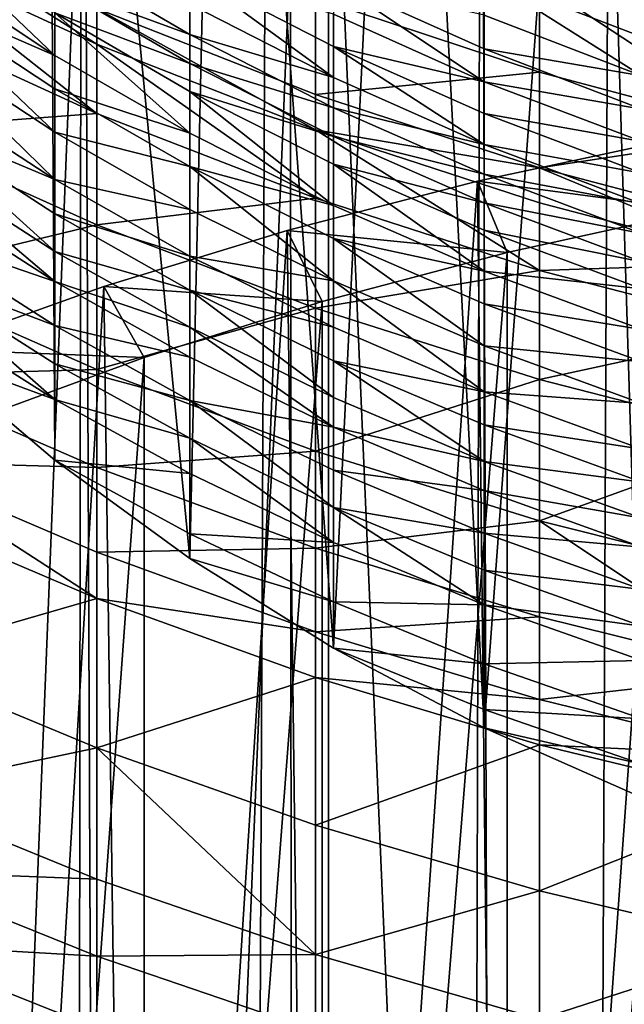
# Model space of a CAD drawing. Extents: x -25 to 25, y 0 to 214.
# Drawn here: x -4 to -3, y 157 to 160 of the extents above; entities that cross this region are included whole.
import ezdxf

# ---------------------------------------------------------------- set-up
doc = ezdxf.new("R2010")
doc.units = 0
doc.header["$MEASUREMENT"] = 0

msp = doc.modelspace()

# ---------------------------------------------------------------- linework, layer by layer
for points in [[(-4.545232, 3.7, -20.502216), (-4.545232, 195.699997, -20.502216), (-3.646612, 195.699997, -20.680964)], [(-3.646612, 3.7, -20.680964), (-4.545232, 3.7, -20.502216), (-3.646612, 195.699997, -20.680964)], [(-3.646612, 3.7, -20.680964), (-3.646612, 195.699997, -20.680964), (-2.74105, 195.699997, -20.820343)], [(-2.74105, 3.7, -20.820343), (-3.646612, 3.7, -20.680964), (-2.74105, 195.699997, -20.820343)], [(-4.545232, 3.7, 20.502216), (-4.296159, 162.173843, 20.555853), (-4.775243, 162.432678, 20.449856)], [(-4.70131, 158.840088, 103.005341), (-4.828563, 162.371384, 100.918343), (-4.389916, 162.195557, 100.636955)], [(-4.368853, 158.557693, 102.892776), (-4.70131, 158.840088, 103.005341), (-4.389916, 162.195557, 100.636955)], [(-4.545232, 3.7, 20.502216), (-3.646612, 3.7, 20.680964), (-4.296159, 162.173843, 20.555853)], [(-4.012669, 158.298004, 102.77964), (-4.368853, 158.557693, 102.892776), (-4.389916, 162.195557, 100.636955)], [(-4.012669, 158.298004, 102.77964), (-4.389916, 162.195557, 100.636955), (-3.92855, 162.036896, 100.383041)], [(-3.646612, 3.7, 20.680964), (-3.748909, 161.919418, 20.662682), (-4.296159, 162.173843, 20.555853)], [(-3.634006, 158.062103, 102.669052), (-4.012669, 158.298004, 102.77964), (-3.92855, 162.036896, 100.383041)], [(-3.634006, 158.062103, 102.669052), (-3.92855, 162.036896, 100.383041), (-3.446851, 161.89621, 100.157913)], [(-3.646612, 3.7, 20.680964), (-3.243802, 161.720627, 20.747944), (-3.748909, 161.919418, 20.662682)], [(-3.235866, 157.8517, 102.564301), (-3.634006, 158.062103, 102.669052), (-3.446851, 161.89621, 100.157913)], [(-3.235866, 157.8517, 102.564301), (-3.446851, 161.89621, 100.157913), (-2.947314, 161.774246, 99.962738)], [(-2.820149, 157.667404, 102.467911), (-3.235866, 157.8517, 102.564301), (-2.947314, 161.774246, 99.962738)], [(-2.820149, 157.667404, 102.467911), (-2.947314, 161.774246, 99.962738), (-2.432523, 161.671646, 99.798523)], [(-3.646612, 3.7, 20.680964), (-2.74105, 3.7, 20.820343), (-3.243802, 161.720627, 20.747944)], [(-2.74105, 3.7, 20.820343), (-2.731827, 161.551804, 20.821558), (-3.243802, 161.720627, 20.747944)], [(-2.486899, 161.730286, 119.729881), (-3.09017, 161.637405, 119.581245), (-3.09017, 147.739838, 128.265411)], [(-2.486899, 161.730286, 119.729881), (-3.09017, 147.739838, 128.265411), (-2.486899, 147.832703, 128.414047)], [(-3.09017, 161.637405, 119.581245), (-3.681246, 161.524643, 119.40078), (-3.09017, 147.739838, 128.265411)], [(-3.681246, 161.524643, 119.40078), (-4.257793, 161.392426, 119.189201), (-4.257793, 147.494858, 127.873367)], [(-3.681246, 161.524643, 119.40078), (-4.257793, 147.494858, 127.873367), (-3.681246, 147.62706, 128.084946)], [(-3.681246, 161.524643, 119.40078), (-3.681246, 147.62706, 128.084946), (-3.09017, 147.739838, 128.265411)], [(-4.257793, 161.392426, 119.189201), (-4.817537, 161.241302, 118.947334), (-4.817537, 147.343719, 127.6315)], [(-4.257793, 161.392426, 119.189201), (-4.817537, 147.343719, 127.6315), (-4.257793, 147.494858, 127.873367)], [(-4.257793, 159.654984, 95.000954), (-4.817537, 159.91301, 95.122467), (-4.817537, 160.008453, 94.916954)], [(-4.257793, 159.749146, 94.798203), (-4.257793, 159.654984, 95.000954), (-4.817537, 160.008453, 94.916954)], [(-4.368853, 159.625854, 101.681053), (-4.761209, 159.999878, 101.757614), (-4.761209, 159.886566, 101.896042)], [(-4.368853, 159.737625, 101.544502), (-4.761209, 159.999878, 101.757614), (-4.368853, 159.625854, 101.681053)], [(-4.257793, 159.472626, 95.378349), (-4.817537, 159.728165, 95.504997), (-4.817537, 159.91301, 95.122467)], [(-4.257793, 159.654984, 95.000954), (-4.257793, 159.472626, 95.378349), (-4.817537, 159.91301, 95.122467)], [(-4.01267, 159.681046, 101.189789), (-4.368853, 159.889465, 101.355759), (-4.368853, 159.811798, 101.452766)], [(-4.01267, 159.761093, 101.088722), (-4.368853, 159.889465, 101.355759), (-4.01267, 159.681046, 101.189789)], [(-4.368853, 159.625854, 101.681053), (-4.761209, 159.886566, 101.896042), (-4.761209, 159.796646, 102.004448)], [(-3.634006, 159.566986, 100.935829), (-4.01267, 159.844147, 100.982681), (-4.01267, 159.761093, 101.088722)], [(-3.634006, 159.649185, 100.830864), (-4.01267, 159.844147, 100.982681), (-3.634006, 159.566986, 100.935829)], [(-3.634006, 159.734161, 100.7211), (-4.01267, 159.844147, 100.982681), (-3.634006, 159.649185, 100.830864)], [(-4.01267, 159.604233, 101.285744), (-4.368853, 159.811798, 101.452766), (-4.368853, 159.737625, 101.544502)], [(-4.01267, 159.681046, 101.189789), (-4.368853, 159.811798, 101.452766), (-4.01267, 159.604233, 101.285744)], [(-3.09017, 159.816864, 93.447487), (-3.09017, 159.581726, 94.030342), (-3.681246, 159.777832, 94.112976)], [(-3.235866, 159.556335, 100.584267), (-3.634006, 159.821579, 100.606796), (-3.634006, 159.734161, 100.7211)], [(-3.235866, 159.642929, 100.471031), (-3.634006, 159.821579, 100.606796), (-3.235866, 159.556335, 100.584267)], [(-3.235866, 159.731613, 100.353592), (-3.634006, 159.821579, 100.606796), (-3.235866, 159.642929, 100.471031)], [(-2.82015, 159.57196, 100.23381), (-3.235866, 159.835083, 100.21463), (-3.235866, 159.731613, 100.353592)], [(-2.82015, 159.674576, 100.096008), (-3.235866, 159.835083, 100.21463), (-2.82015, 159.57196, 100.23381)], [(-2.82015, 159.767517, 99.969353), (-3.235866, 159.835083, 100.21463), (-2.82015, 159.674576, 100.096008)], [(-3.09017, 159.816864, 93.447487), (-2.486899, 159.420212, 93.962288), (-3.09017, 159.581726, 94.030342)], [(-2.486899, 159.653336, 93.384415), (-2.486899, 159.420212, 93.962288), (-3.09017, 159.816864, 93.447487)], [(-2.486899, 159.767899, 93.080154), (-2.486899, 159.653336, 93.384415), (-3.09017, 159.816864, 93.447487)], [(-4.368853, 159.422852, 101.924011), (-4.761209, 159.796646, 102.004448), (-4.761209, 159.680771, 102.142349)], [(-4.368853, 159.537155, 101.787987), (-4.761209, 159.796646, 102.004448), (-4.368853, 159.422852, 101.924011)], [(-4.368853, 159.625854, 101.681053), (-4.761209, 159.796646, 102.004448), (-4.368853, 159.537155, 101.787987)], [(-3.681246, 159.777832, 94.112976), (-3.681246, 159.522308, 94.694321), (-4.257793, 159.749146, 94.798203)], [(-3.634006, 159.566986, 100.935829), (-4.01267, 159.761093, 101.088722), (-4.01267, 159.681046, 101.189789)], [(-3.09017, 159.581726, 94.030342), (-3.681246, 159.522308, 94.694321), (-3.681246, 159.777832, 94.112976)], [(-4.01267, 159.420288, 101.511543), (-4.368853, 159.737625, 101.544502), (-4.368853, 159.625854, 101.681053)], [(-4.01267, 159.530853, 101.37648), (-4.368853, 159.737625, 101.544502), (-4.01267, 159.420288, 101.511543)], [(-4.01267, 159.604233, 101.285744), (-4.368853, 159.737625, 101.544502), (-4.01267, 159.530853, 101.37648)], [(-3.681246, 159.42926, 94.894653), (-4.257793, 159.654984, 95.000954), (-4.257793, 159.749146, 94.798203)], [(-3.681246, 159.522308, 94.694321), (-3.681246, 159.42926, 94.894653), (-4.257793, 159.749146, 94.798203)], [(-3.235866, 159.556335, 100.584267), (-3.634006, 159.734161, 100.7211), (-3.634006, 159.649185, 100.830864)], [(-4.257793, 159.472626, 95.378349), (-4.817537, 159.429962, 96.084167), (-4.817537, 159.728165, 95.504997)], [(-2.82015, 159.57196, 100.23381), (-3.235866, 159.731613, 100.353592), (-3.235866, 159.642929, 100.471031)], [(-4.368853, 159.297943, 102.070389), (-4.761209, 159.680771, 102.142349), (-4.761209, 159.554153, 102.290741)], [(-4.368853, 159.422852, 101.924011), (-4.761209, 159.680771, 102.142349), (-4.368853, 159.297943, 102.070389)], [(-3.634006, 159.487747, 101.035866), (-4.01267, 159.681046, 101.189789), (-4.01267, 159.604233, 101.285744)], [(-3.634006, 159.566986, 100.935829), (-4.01267, 159.681046, 101.189789), (-3.634006, 159.487747, 101.035866)], [(-3.681246, 159.249069, 95.267555), (-4.257793, 159.472626, 95.378349), (-4.257793, 159.654984, 95.000954)], [(-3.681246, 159.42926, 94.894653), (-3.681246, 159.249069, 95.267555), (-4.257793, 159.654984, 95.000954)], [(-3.235866, 159.390717, 100.796982), (-3.634006, 159.649185, 100.830864), (-3.634006, 159.566986, 100.935829)], [(-3.235866, 159.472153, 100.693001), (-3.634006, 159.649185, 100.830864), (-3.235866, 159.390717, 100.796982)], [(-3.235866, 159.556335, 100.584267), (-3.634006, 159.649185, 100.830864), (-3.235866, 159.472153, 100.693001)], [(-2.82015, 159.484024, 100.350266), (-3.235866, 159.642929, 100.471031), (-3.235866, 159.556335, 100.584267)], [(-2.82015, 159.57196, 100.23381), (-3.235866, 159.642929, 100.471031), (-2.82015, 159.484024, 100.350266)], [(-4.01267, 159.420288, 101.511543), (-4.368853, 159.625854, 101.681053), (-4.368853, 159.537155, 101.787987)], [(-3.634006, 159.411728, 101.130844), (-4.01267, 159.604233, 101.285744), (-4.01267, 159.530853, 101.37648)], [(-3.634006, 159.487747, 101.035866), (-4.01267, 159.604233, 101.285744), (-3.634006, 159.411728, 101.130844)], [(-3.09017, 159.581726, 94.030342), (-3.09017, 159.328827, 94.605713), (-3.681246, 159.522308, 94.694321)], [(-2.486899, 159.420212, 93.962288), (-3.09017, 159.328827, 94.605713), (-3.09017, 159.581726, 94.030342)], [(-4.368853, 159.297943, 102.070389), (-4.761209, 159.554153, 102.290741), (-4.761209, 159.462418, 102.396797)], [(-3.235866, 159.390717, 100.796982), (-3.634006, 159.566986, 100.935829), (-3.634006, 159.487747, 101.035866)], [(-2.82015, 159.398163, 100.462547), (-3.235866, 159.556335, 100.584267), (-3.235866, 159.472153, 100.693001)], [(-2.82015, 159.484024, 100.350266), (-3.235866, 159.556335, 100.584267), (-2.82015, 159.398163, 100.462547)], [(-4.01267, 159.332565, 101.617317), (-4.368853, 159.537155, 101.787987), (-4.368853, 159.422852, 101.924011)], [(-4.01267, 159.420288, 101.511543), (-4.368853, 159.537155, 101.787987), (-4.01267, 159.332565, 101.617317)], [(-3.634006, 159.22966, 101.354347), (-4.01267, 159.530853, 101.37648), (-4.01267, 159.420288, 101.511543)], [(-3.634006, 159.339096, 101.220657), (-4.01267, 159.530853, 101.37648), (-3.634006, 159.22966, 101.354347)], [(-3.634006, 159.411728, 101.130844), (-4.01267, 159.530853, 101.37648), (-3.634006, 159.339096, 101.220657)], [(-3.09017, 159.328827, 94.605713), (-3.681246, 159.42926, 94.894653), (-3.681246, 159.522308, 94.694321)], [(-4.257793, 159.472626, 95.378349), (-4.257793, 159.178436, 95.949745), (-4.817537, 159.429962, 96.084167)], [(-3.681246, 159.249069, 95.267555), (-4.257793, 159.178436, 95.949745), (-4.257793, 159.472626, 95.378349)], [(-3.235866, 159.312225, 100.896088), (-3.634006, 159.487747, 101.035866), (-3.634006, 159.411728, 101.130844)], [(-3.235866, 159.390717, 100.796982), (-3.634006, 159.487747, 101.035866), (-3.235866, 159.312225, 100.896088)], [(-2.82015, 159.314682, 100.570374), (-3.235866, 159.472153, 100.693001), (-3.235866, 159.390717, 100.796982)], [(-2.82015, 159.398163, 100.462547), (-3.235866, 159.472153, 100.693001), (-2.82015, 159.314682, 100.570374)], [(-4.368853, 159.108322, 102.288246), (-4.761209, 159.462418, 102.396797), (-4.761209, 159.361908, 102.511604)], [(-4.368853, 159.207458, 102.175003), (-4.761209, 159.462418, 102.396797), (-4.368853, 159.108322, 102.288246)], [(-4.368853, 159.297943, 102.070389), (-4.761209, 159.462418, 102.396797), (-4.368853, 159.207458, 102.175003)], [(-4.257793, 159.178436, 95.949745), (-4.817537, 159.043182, 96.776482), (-4.817537, 159.429962, 96.084167)], [(-4.01267, 159.219498, 101.751862), (-4.368853, 159.422852, 101.924011), (-4.368853, 159.297943, 102.070389)], [(-4.01267, 159.332565, 101.617317), (-4.368853, 159.422852, 101.924011), (-4.01267, 159.219498, 101.751862)], [(-3.634006, 159.22966, 101.354347), (-4.01267, 159.420288, 101.511543), (-4.01267, 159.332565, 101.617317)], [(-3.09017, 159.058411, 95.173058), (-3.681246, 159.249069, 95.267555), (-3.681246, 159.42926, 94.894653)], [(-3.09017, 159.23674, 94.803993), (-3.09017, 159.058411, 95.173058), (-3.681246, 159.42926, 94.894653)], [(-3.09017, 159.328827, 94.605713), (-3.09017, 159.23674, 94.803993), (-3.681246, 159.42926, 94.894653)], [(-2.486899, 159.420212, 93.962288), (-2.486899, 159.169479, 94.532738), (-3.09017, 159.328827, 94.605713)], [(-3.235866, 159.236908, 100.990181), (-3.634006, 159.411728, 101.130844), (-3.634006, 159.339096, 101.220657)], [(-3.235866, 159.312225, 100.896088), (-3.634006, 159.411728, 101.130844), (-3.235866, 159.236908, 100.990181)], [(-3.186188, 153.179001, 122.304962), (-3.253893, 159.293564, 118.449059), (-2.736161, 159.404404, 118.62645)], [(-2.671759, 159.216675, 118.326004), (-2.736161, 159.404404, 118.62645), (-3.253893, 159.293564, 118.449059)], [(-3.186188, 153.179001, 122.304962), (-2.736161, 159.404404, 118.62645), (-2.678163, 153.285126, 122.4748)], [(-2.82015, 159.233932, 100.673485), (-3.235866, 159.390717, 100.796982), (-3.235866, 159.312225, 100.896088)], [(-2.82015, 159.314682, 100.570374), (-3.235866, 159.390717, 100.796982), (-2.82015, 159.233932, 100.673485)], [(-4.368853, 159.028961, 102.377907), (-4.761209, 159.361908, 102.511604), (-4.761209, 159.281464, 102.602501)], [(-4.368853, 159.108322, 102.288246), (-4.761209, 159.361908, 102.511604), (-4.368853, 159.028961, 102.377907)], [(-3.634006, 159.030914, 101.592216), (-4.01267, 159.332565, 101.617317), (-4.01267, 159.219498, 101.751862)], [(-3.634006, 159.142822, 101.459045), (-4.01267, 159.332565, 101.617317), (-3.634006, 159.030914, 101.592216)], [(-3.634006, 159.22966, 101.354347), (-4.01267, 159.332565, 101.617317), (-3.634006, 159.142822, 101.459045)], [(-3.235866, 159.056549, 101.211594), (-3.634006, 159.339096, 101.220657), (-3.634006, 159.22966, 101.354347)], [(-3.235866, 159.164963, 101.079155), (-3.634006, 159.339096, 101.220657), (-3.235866, 159.056549, 101.211594)], [(-3.235866, 159.236908, 100.990181), (-3.634006, 159.339096, 101.220657), (-3.235866, 159.164963, 101.079155)], [(-2.486899, 159.078186, 94.729317), (-3.09017, 159.23674, 94.803993), (-3.09017, 159.328827, 94.605713)], [(-2.486899, 159.169479, 94.532738), (-2.486899, 159.078186, 94.729317), (-3.09017, 159.328827, 94.605713)], [(-4.01267, 159.095963, 101.896652), (-4.368853, 159.297943, 102.070389), (-4.368853, 159.207458, 102.175003)], [(-4.01267, 159.219498, 101.751862), (-4.368853, 159.297943, 102.070389), (-4.01267, 159.095963, 101.896652)], [(-3.679367, 153.054749, 122.10614), (-3.755773, 159.163849, 118.24147), (-3.253893, 159.293564, 118.449059)], [(-3.175973, 159.106003, 118.148888), (-3.253893, 159.293564, 118.449059), (-3.755773, 159.163849, 118.24147)], [(-3.679367, 153.054749, 122.10614), (-3.253893, 159.293564, 118.449059), (-3.186188, 153.179001, 122.304962)], [(-2.671759, 159.216675, 118.326004), (-3.253893, 159.293564, 118.449059), (-3.175973, 159.106003, 118.148888)], [(-2.82015, 159.156097, 100.771759), (-3.235866, 159.312225, 100.896088), (-3.235866, 159.236908, 100.990181)], [(-2.82015, 159.233932, 100.673485), (-3.235866, 159.312225, 100.896088), (-2.82015, 159.156097, 100.771759)], [(-4.368853, 159.028961, 102.377907), (-4.761209, 159.281464, 102.602501), (-4.761209, 159.163834, 102.733803)], [(-3.681246, 159.249069, 95.267555), (-3.681246, 158.958389, 95.832146), (-4.257793, 159.178436, 95.949745)], [(-3.09017, 159.058411, 95.173058), (-3.681246, 158.958389, 95.832146), (-3.681246, 159.249069, 95.267555)], [(-3.634006, 159.030914, 101.592216), (-4.01267, 159.219498, 101.751862), (-4.01267, 159.095963, 101.896652)], [(-3.235866, 159.056549, 101.211594), (-3.634006, 159.22966, 101.354347), (-3.634006, 159.142822, 101.459045)], [(-2.82015, 159.081421, 100.865059), (-3.235866, 159.236908, 100.990181), (-3.235866, 159.164963, 101.079155)], [(-2.82015, 159.156097, 100.771759), (-3.235866, 159.236908, 100.990181), (-2.82015, 159.081421, 100.865059)], [(-3.174962, 153.149567, 121.871422), (-2.671759, 159.216675, 118.326004), (-3.175973, 159.106003, 118.148888)], [(-3.174962, 153.149567, 121.871422), (-2.670891, 153.260162, 122.048424), (-2.671759, 159.216675, 118.326004)], [(-2.486899, 159.078186, 94.729317), (-3.09017, 159.058411, 95.173058), (-3.09017, 159.23674, 94.803993)], [(-4.01267, 159.006439, 102.00013), (-4.368853, 159.207458, 102.175003), (-4.368853, 159.108322, 102.288246)], [(-4.01267, 159.095963, 101.896652), (-4.368853, 159.207458, 102.175003), (-4.01267, 159.006439, 102.00013)], [(-4.257793, 159.178436, 95.949745), (-4.257793, 158.796844, 96.632759), (-4.817537, 159.043182, 96.776482)], [(-4.368853, 158.912933, 102.507431), (-4.761209, 159.163834, 102.733803), (-4.761209, 159.061691, 102.846306)], [(-4.368853, 159.028961, 102.377907), (-4.761209, 159.163834, 102.733803), (-4.368853, 158.912933, 102.507431)], [(-3.681246, 158.958389, 95.832146), (-4.257793, 158.796844, 96.632759), (-4.257793, 159.178436, 95.949745)], [(-4.155404, 152.912979, 121.879242), (-4.239354, 159.0159, 118.004692), (-3.755773, 159.163849, 118.24147)], [(-3.664003, 158.976547, 117.941719), (-3.755773, 159.163849, 118.24147), (-4.239354, 159.0159, 118.004692)], [(-4.155404, 152.912979, 121.879242), (-3.755773, 159.163849, 118.24147), (-3.679367, 153.054749, 122.10614)], [(-3.175973, 159.106003, 118.148888), (-3.755773, 159.163849, 118.24147), (-3.664003, 158.976547, 117.941719)], [(-2.82015, 159.010071, 100.953285), (-3.235866, 159.164963, 101.079155), (-3.235866, 159.056549, 101.211594)], [(-2.82015, 159.081421, 100.865059), (-3.235866, 159.164963, 101.079155), (-2.82015, 159.010071, 100.953285)], [(-3.235866, 158.859665, 101.447243), (-3.634006, 159.142822, 101.459045), (-3.634006, 159.030914, 101.592216)], [(-3.235866, 158.97052, 101.315315), (-3.634006, 159.142822, 101.459045), (-3.235866, 158.859665, 101.447243)], [(-3.235866, 159.056549, 101.211594), (-3.634006, 159.142822, 101.459045), (-3.235866, 158.97052, 101.315315)], [(-4.01267, 158.908386, 102.112144), (-4.368853, 159.108322, 102.288246), (-4.368853, 159.028961, 102.377907)], [(-4.01267, 159.006439, 102.00013), (-4.368853, 159.108322, 102.288246), (-4.01267, 158.908386, 102.112144)], [(-3.634006, 158.90863, 101.735527), (-4.01267, 159.095963, 101.896652), (-4.01267, 159.006439, 102.00013)], [(-3.634006, 159.030914, 101.592216), (-4.01267, 159.095963, 101.896652), (-3.634006, 158.90863, 101.735527)], [(-3.662864, 153.020203, 121.664391), (-3.175973, 159.106003, 118.148888), (-3.664003, 158.976547, 117.941719)], [(-3.662864, 153.020203, 121.664391), (-3.174962, 153.149567, 121.871422), (-3.175973, 159.106003, 118.148888)], [(-4.368853, 158.717972, 102.720963), (-4.761209, 159.061691, 102.846306), (-4.761209, 158.966187, 102.950279)], [(-4.368853, 158.81218, 102.618408), (-4.761209, 159.061691, 102.846306), (-4.368853, 158.717972, 102.720963)], [(-4.368853, 158.912933, 102.507431), (-4.761209, 159.061691, 102.846306), (-4.368853, 158.81218, 102.618408)], [(-3.09017, 159.058411, 95.173058), (-3.09017, 158.770706, 95.731842), (-3.681246, 158.958389, 95.832146)], [(-2.82015, 158.902573, 101.08461), (-3.235866, 159.056549, 101.211594), (-3.235866, 158.97052, 101.315315)], [(-2.82015, 159.010071, 100.953285), (-3.235866, 159.056549, 101.211594), (-2.82015, 158.902573, 101.08461)], [(-2.486899, 159.078186, 94.729317), (-2.486899, 158.901367, 95.09523), (-3.09017, 159.058411, 95.173058)], [(-2.486899, 158.901367, 95.09523), (-3.09017, 158.770706, 95.731842), (-3.09017, 159.058411, 95.173058)], [(-4.257793, 158.796844, 96.632759), (-4.817537, 158.781006, 97.213715), (-4.817537, 159.043182, 96.776482)], [(-3.235866, 158.73851, 101.589218), (-3.634006, 159.030914, 101.592216), (-3.634006, 158.90863, 101.735527)], [(-3.235866, 158.859665, 101.447243), (-3.634006, 159.030914, 101.592216), (-3.235866, 158.73851, 101.589218)], [(-4.612079, 152.754318, 121.625328), (-4.702282, 158.850433, 117.739891), (-4.239354, 159.0159, 118.004692)], [(-4.133362, 158.828964, 117.705551), (-4.239354, 159.0159, 118.004692), (-4.702282, 158.850433, 117.739891)], [(-4.612079, 152.754318, 121.625328), (-4.239354, 159.0159, 118.004692), (-4.155404, 152.912979, 121.879242)], [(-4.01267, 158.829895, 102.200829), (-4.368853, 159.028961, 102.377907), (-4.368853, 158.912933, 102.507431)], [(-4.01267, 158.908386, 102.112144), (-4.368853, 159.028961, 102.377907), (-4.01267, 158.829895, 102.200829)], [(-3.664003, 158.976547, 117.941719), (-4.239354, 159.0159, 118.004692), (-4.133362, 158.828964, 117.705551)], [(-3.634006, 158.722977, 101.94883), (-4.01267, 159.006439, 102.00013), (-4.01267, 158.908386, 102.112144)], [(-3.634006, 158.820023, 101.837952), (-4.01267, 159.006439, 102.00013), (-3.634006, 158.722977, 101.94883)], [(-3.634006, 158.90863, 101.735527), (-4.01267, 159.006439, 102.00013), (-3.634006, 158.820023, 101.837952)], [(-4.368853, 158.717972, 102.720963), (-4.761209, 158.966187, 102.950279), (-4.70131, 158.840088, 103.005341)], [(-3.681246, 158.958389, 95.832146), (-3.681246, 158.581345, 96.507027), (-4.257793, 158.796844, 96.632759)], [(-4.132115, 152.872711, 121.428375), (-3.664003, 158.976547, 117.941719), (-4.133362, 158.828964, 117.705551)], [(-4.132115, 152.872711, 121.428375), (-3.662864, 153.020203, 121.664391), (-3.664003, 158.976547, 117.941719)], [(-3.09017, 158.770706, 95.731842), (-3.681246, 158.581345, 96.507027), (-3.681246, 158.958389, 95.832146)], [(-2.82015, 158.817261, 101.187462), (-3.235866, 158.97052, 101.315315), (-3.235866, 158.859665, 101.447243)], [(-2.82015, 158.902573, 101.08461), (-3.235866, 158.97052, 101.315315), (-2.82015, 158.817261, 101.187462)], [(-4.01267, 158.715118, 102.328949), (-4.368853, 158.912933, 102.507431), (-4.368853, 158.81218, 102.618408)], [(-4.01267, 158.829895, 102.200829), (-4.368853, 158.912933, 102.507431), (-4.01267, 158.715118, 102.328949)], [(-3.634006, 158.645279, 102.036613), (-4.01267, 158.908386, 102.112144), (-4.01267, 158.829895, 102.200829)], [(-3.634006, 158.722977, 101.94883), (-4.01267, 158.908386, 102.112144), (-3.634006, 158.645279, 102.036613)], [(-3.235866, 158.73851, 101.589218), (-3.634006, 158.90863, 101.735527), (-3.634006, 158.820023, 101.837952)], [(-2.486899, 158.901367, 95.09523), (-2.486899, 158.616135, 95.649239), (-3.09017, 158.770706, 95.731842)], [(-4.133362, 158.828964, 117.705551), (-4.702282, 158.850433, 117.739891), (-4.581659, 158.664032, 117.441589)], [(-2.82015, 158.707321, 101.318283), (-3.235866, 158.859665, 101.447243), (-3.235866, 158.73851, 101.589218)], [(-2.82015, 158.817261, 101.187462), (-3.235866, 158.859665, 101.447243), (-2.82015, 158.707321, 101.318283)], [(-4.368853, 158.717972, 102.720963), (-4.70131, 158.840088, 103.005341), (-4.368853, 158.557693, 102.892776)], [(-4.580323, 152.707886, 121.164581), (-4.133362, 158.828964, 117.705551), (-4.581659, 158.664032, 117.441589)], [(-4.580323, 152.707886, 121.164581), (-4.132115, 152.872711, 121.428375), (-4.133362, 158.828964, 117.705551)], [(-3.634006, 158.645279, 102.036613), (-4.01267, 158.829895, 102.200829), (-4.01267, 158.715118, 102.328949)], [(-4.257793, 158.796844, 96.632759), (-4.257793, 158.538177, 97.064117), (-4.817537, 158.781006, 97.213715)], [(-4.01267, 158.615463, 102.438721), (-4.368853, 158.81218, 102.618408), (-4.368853, 158.717972, 102.720963)], [(-4.01267, 158.715118, 102.328949), (-4.368853, 158.81218, 102.618408), (-4.01267, 158.615463, 102.438721)], [(-3.681246, 158.581345, 96.507027), (-4.257793, 158.538177, 97.064117), (-4.257793, 158.796844, 96.632759)], [(-3.235866, 158.554596, 101.800522), (-3.634006, 158.820023, 101.837952), (-3.634006, 158.722977, 101.94883)], [(-3.235866, 158.650742, 101.690681), (-3.634006, 158.820023, 101.837952), (-3.235866, 158.554596, 101.800522)], [(-3.235866, 158.73851, 101.589218), (-3.634006, 158.820023, 101.837952), (-3.235866, 158.650742, 101.690681)], [(-4.257793, 158.538177, 97.064117), (-4.817537, 158.55455, 97.573189), (-4.817537, 158.781006, 97.213715)], [(-3.09017, 158.770706, 95.731842), (-3.09017, 158.397537, 96.399788), (-3.681246, 158.581345, 96.507027)], [(-2.486899, 158.616135, 95.649239), (-3.09017, 158.397537, 96.399788), (-3.09017, 158.770706, 95.731842)], [(-3.235866, 158.554596, 101.800522), (-3.634006, 158.722977, 101.94883), (-3.634006, 158.645279, 102.036613)], [(-2.82015, 158.587189, 101.459068), (-3.235866, 158.73851, 101.589218), (-3.235866, 158.650742, 101.690681)], [(-2.82015, 158.707321, 101.318283), (-3.235866, 158.73851, 101.589218), (-2.82015, 158.587189, 101.459068)], [(-4.01267, 158.522278, 102.540161), (-4.368853, 158.717972, 102.720963), (-4.368853, 158.557693, 102.892776)], [(-4.01267, 158.615463, 102.438721), (-4.368853, 158.717972, 102.720963), (-4.01267, 158.522278, 102.540161)], [(-3.634006, 158.433029, 102.272079), (-4.01267, 158.715118, 102.328949), (-4.01267, 158.615463, 102.438721)], [(-3.634006, 158.531662, 102.163422), (-4.01267, 158.715118, 102.328949), (-3.634006, 158.433029, 102.272079)], [(-3.634006, 158.645279, 102.036613), (-4.01267, 158.715118, 102.328949), (-3.634006, 158.531662, 102.163422)], [(-3.235866, 158.477615, 101.887489), (-3.634006, 158.645279, 102.036613), (-3.634006, 158.531662, 102.163422)], [(-3.235866, 158.554596, 101.800522), (-3.634006, 158.645279, 102.036613), (-3.235866, 158.477615, 101.887489)], [(-2.82015, 158.500168, 101.559685), (-3.235866, 158.650742, 101.690681), (-3.235866, 158.554596, 101.800522)], [(-2.82015, 158.587189, 101.459068), (-3.235866, 158.650742, 101.690681), (-2.82015, 158.500168, 101.559685)], [(-3.634006, 158.34079, 102.37249), (-4.01267, 158.615463, 102.438721), (-4.01267, 158.522278, 102.540161)], [(-3.634006, 158.433029, 102.272079), (-4.01267, 158.615463, 102.438721), (-3.634006, 158.34079, 102.37249)], [(-2.486899, 158.616135, 95.649239), (-2.486899, 158.246155, 96.311462), (-3.09017, 158.397537, 96.399788)], [(-3.681246, 158.581345, 96.507027), (-3.681246, 158.32576, 96.933258), (-4.257793, 158.538177, 97.064117)], [(-3.09017, 158.397537, 96.399788), (-3.681246, 158.32576, 96.933258), (-3.681246, 158.581345, 96.507027)], [(-4.257793, 158.192734, 97.606056), (-4.817537, 158.430847, 97.763031), (-4.817537, 158.55455, 97.573189)], [(-4.257793, 158.314774, 97.418762), (-4.257793, 158.192734, 97.606056), (-4.817537, 158.55455, 97.573189)], [(-4.257793, 158.538177, 97.064117), (-4.257793, 158.314774, 97.418762), (-4.817537, 158.55455, 97.573189)], [(-4.01267, 158.363739, 102.710114), (-4.368853, 158.557693, 102.892776), (-4.012669, 158.298004, 102.77964)], [(-4.01267, 158.522278, 102.540161), (-4.368853, 158.557693, 102.892776), (-4.01267, 158.363739, 102.710114)], [(-3.681246, 158.32576, 96.933258), (-4.257793, 158.314774, 97.418762), (-4.257793, 158.538177, 97.064117)], [(-2.82015, 158.404816, 101.668602), (-3.235866, 158.554596, 101.800522), (-3.235866, 158.477615, 101.887489)], [(-2.82015, 158.500168, 101.559685), (-3.235866, 158.554596, 101.800522), (-2.82015, 158.404816, 101.668602)], [(-3.634006, 158.34079, 102.37249), (-4.01267, 158.522278, 102.540161), (-4.01267, 158.363739, 102.710114)], [(-3.235866, 158.365082, 102.013115), (-3.634006, 158.531662, 102.163422), (-3.634006, 158.433029, 102.272079)], [(-3.235866, 158.477615, 101.887489), (-3.634006, 158.531662, 102.163422), (-3.235866, 158.365082, 102.013115)], [(-2.82015, 158.328491, 101.754837), (-3.235866, 158.477615, 101.887489), (-3.235866, 158.365082, 102.013115)], [(-2.82015, 158.404816, 101.668602), (-3.235866, 158.477615, 101.887489), (-2.82015, 158.328491, 101.754837)], [(-3.235866, 158.17598, 102.220222), (-3.634006, 158.433029, 102.272079), (-3.634006, 158.34079, 102.37249)], [(-3.235866, 158.267365, 102.12075), (-3.634006, 158.433029, 102.272079), (-3.235866, 158.17598, 102.220222)], [(-3.235866, 158.365082, 102.013115), (-3.634006, 158.433029, 102.272079), (-3.235866, 158.267365, 102.12075)], [(-4.257793, 158.192734, 97.606056), (-4.817537, 158.031326, 98.347626), (-4.817537, 158.430847, 97.763031)], [(-3.09017, 158.397537, 96.399788), (-3.09017, 158.144592, 96.821632), (-3.681246, 158.32576, 96.933258)], [(-3.09017, 158.397537, 96.399788), (-2.486899, 157.995361, 96.729706), (-3.09017, 158.144592, 96.821632)], [(-2.486899, 158.246155, 96.311462), (-2.486899, 157.995361, 96.729706), (-3.09017, 158.397537, 96.399788)], [(-3.634006, 158.183868, 102.54071), (-4.01267, 158.363739, 102.710114), (-4.012669, 158.298004, 102.77964)], [(-3.634006, 158.34079, 102.37249), (-4.01267, 158.363739, 102.710114), (-3.634006, 158.183868, 102.54071)], [(-2.82015, 158.216888, 101.87941), (-3.235866, 158.365082, 102.013115), (-3.235866, 158.267365, 102.12075)], [(-2.82015, 158.328491, 101.754837), (-3.235866, 158.365082, 102.013115), (-2.82015, 158.216888, 101.87941)], [(-3.235866, 158.17598, 102.220222), (-3.634006, 158.34079, 102.37249), (-3.634006, 158.183868, 102.54071)], [(-3.681246, 158.32576, 96.933258), (-3.681246, 158.105011, 97.283676), (-4.257793, 158.314774, 97.418762)], [(-3.681246, 158.105011, 97.283676), (-4.257793, 158.192734, 97.606056), (-4.257793, 158.314774, 97.418762)], [(-3.09017, 158.144592, 96.821632), (-3.681246, 158.105011, 97.283676), (-3.681246, 158.32576, 96.933258)], [(-3.634006, 158.183868, 102.54071), (-4.012669, 158.298004, 102.77964), (-3.634006, 158.062103, 102.669052)], [(-2.82015, 158.119995, 101.986145), (-3.235866, 158.267365, 102.12075), (-3.235866, 158.17598, 102.220222)], [(-2.82015, 158.216888, 101.87941), (-3.235866, 158.267365, 102.12075), (-2.82015, 158.119995, 101.986145)], [(-4.257793, 158.192734, 97.606056), (-4.257793, 157.798569, 98.1828), (-4.817537, 158.031326, 98.347626)], [(-3.681246, 157.984421, 97.468742), (-4.257793, 157.798569, 98.1828), (-4.257793, 158.192734, 97.606056)], [(-3.681246, 158.105011, 97.283676), (-3.681246, 157.984421, 97.468742), (-4.257793, 158.192734, 97.606056)], [(-3.235866, 158.020523, 102.386871), (-3.634006, 158.183868, 102.54071), (-3.634006, 158.062103, 102.669052)], [(-3.235866, 158.17598, 102.220222), (-3.634006, 158.183868, 102.54071), (-3.235866, 158.020523, 102.386871)], [(-2.82015, 158.029388, 102.084785), (-3.235866, 158.17598, 102.220222), (-3.235866, 158.020523, 102.386871)], [(-2.82015, 158.119995, 101.986145), (-3.235866, 158.17598, 102.220222), (-2.82015, 158.029388, 102.084785)], [(-3.09017, 158.144592, 96.821632), (-3.09017, 157.926102, 97.168457), (-3.681246, 158.105011, 97.283676)], [(-2.486899, 157.995361, 96.729706), (-3.09017, 157.926102, 97.168457), (-3.09017, 158.144592, 96.821632)], [(-3.09017, 157.926102, 97.168457), (-3.681246, 157.984421, 97.468742), (-3.681246, 158.105011, 97.283676)], [(-3.235866, 157.899902, 102.514015), (-3.634006, 158.062103, 102.669052), (-3.235866, 157.8517, 102.564301)], [(-3.235866, 158.020523, 102.386871), (-3.634006, 158.062103, 102.669052), (-3.235866, 157.899902, 102.514015)], [(-4.257793, 157.798569, 98.1828), (-4.817537, 157.680832, 98.828163), (-4.817537, 158.031326, 98.347626)], [(-2.82015, 158.029388, 102.084785), (-3.235866, 158.020523, 102.386871), (-2.82015, 157.875229, 102.250038)], [(-2.82015, 157.875229, 102.250038), (-3.235866, 158.020523, 102.386871), (-3.235866, 157.899902, 102.514015)], [(-2.486899, 157.995361, 96.729706), (-2.486899, 157.778748, 97.073555), (-3.09017, 157.926102, 97.168457)], [(-3.681246, 157.984421, 97.468742), (-3.681246, 157.594971, 98.038612), (-4.257793, 157.798569, 98.1828)], [(-3.09017, 157.806747, 97.351616), (-3.681246, 157.594971, 98.038612), (-3.681246, 157.984421, 97.468742)], [(-3.09017, 157.926102, 97.168457), (-3.09017, 157.806747, 97.351616), (-3.681246, 157.984421, 97.468742)], [(-2.486899, 157.778748, 97.073555), (-3.09017, 157.806747, 97.351616), (-3.09017, 157.926102, 97.168457)], [(-2.82015, 157.755615, 102.376114), (-3.235866, 157.899902, 102.514015), (-3.235866, 157.8517, 102.564301)], [(-2.82015, 157.875229, 102.250038), (-3.235866, 157.899902, 102.514015), (-2.82015, 157.755615, 102.376114)], [(-2.82015, 157.755615, 102.376114), (-3.235866, 157.8517, 102.564301), (-2.820149, 157.667404, 102.467911)], [(-4.257793, 157.798569, 98.1828), (-4.257793, 157.452774, 98.656883), (-4.817537, 157.680832, 98.828163)], [(-4.257793, 157.798569, 98.1828), (-3.681246, 157.253281, 98.507057), (-4.257793, 157.452774, 98.656883)], [(-3.681246, 157.594971, 98.038612), (-3.681246, 157.253281, 98.507057), (-4.257793, 157.798569, 98.1828)], [(-3.09017, 157.806747, 97.351616), (-3.09017, 157.421295, 97.915634), (-3.681246, 157.594971, 98.038612)], [(-2.486899, 157.660416, 97.25515), (-3.09017, 157.421295, 97.915634), (-3.09017, 157.806747, 97.351616)], [(-2.486899, 157.778748, 97.073555), (-2.486899, 157.660416, 97.25515), (-3.09017, 157.806747, 97.351616)], [(-4.257793, 157.452774, 98.656883), (-4.817537, 157.474548, 99.098289), (-4.817537, 157.680832, 98.828163)], [(-2.486899, 157.660416, 97.25515), (-2.486899, 157.278259, 97.814339), (-3.09017, 157.421295, 97.915634)], [(-3.09017, 157.421295, 97.915634), (-3.681246, 157.253281, 98.507057), (-3.681246, 157.594971, 98.038612)], [(-4.257793, 157.249268, 98.923386), (-4.817537, 157.281677, 99.342979), (-4.817537, 157.474548, 99.098289)], [(-4.257793, 157.452774, 98.656883), (-4.257793, 157.249268, 98.923386), (-4.817537, 157.474548, 99.098289)], [(-3.681246, 157.253281, 98.507057), (-4.257793, 157.249268, 98.923386), (-4.257793, 157.452774, 98.656883)], [(-3.09017, 157.421295, 97.915634), (-3.09017, 157.08313, 98.379257), (-3.681246, 157.253281, 98.507057)], [(-2.486899, 157.278259, 97.814339), (-3.09017, 157.08313, 98.379257), (-3.09017, 157.421295, 97.915634)], [(-4.817537, 157.281677, 99.342979), (-4.257793, 156.649796, 99.66037), (-4.817537, 156.866913, 99.845306)], [(-4.257793, 157.05899, 99.164787), (-4.257793, 156.649796, 99.66037), (-4.817537, 157.281677, 99.342979)], [(-4.257793, 157.249268, 98.923386), (-4.257793, 157.05899, 99.164787), (-4.817537, 157.281677, 99.342979)], [(-2.486899, 157.278259, 97.814339), (-2.486899, 156.942993, 98.274002), (-3.09017, 157.08313, 98.379257)], [(-3.681246, 157.253281, 98.507057), (-3.681246, 157.0522, 98.770378), (-4.257793, 157.249268, 98.923386)], [(-3.681246, 157.0522, 98.770378), (-4.257793, 157.05899, 99.164787), (-4.257793, 157.249268, 98.923386)], [(-3.09017, 157.08313, 98.379257), (-3.681246, 157.0522, 98.770378), (-3.681246, 157.253281, 98.507057)]]:
    msp.add_3dface(points)

doc.saveas('drawing.dxf')
